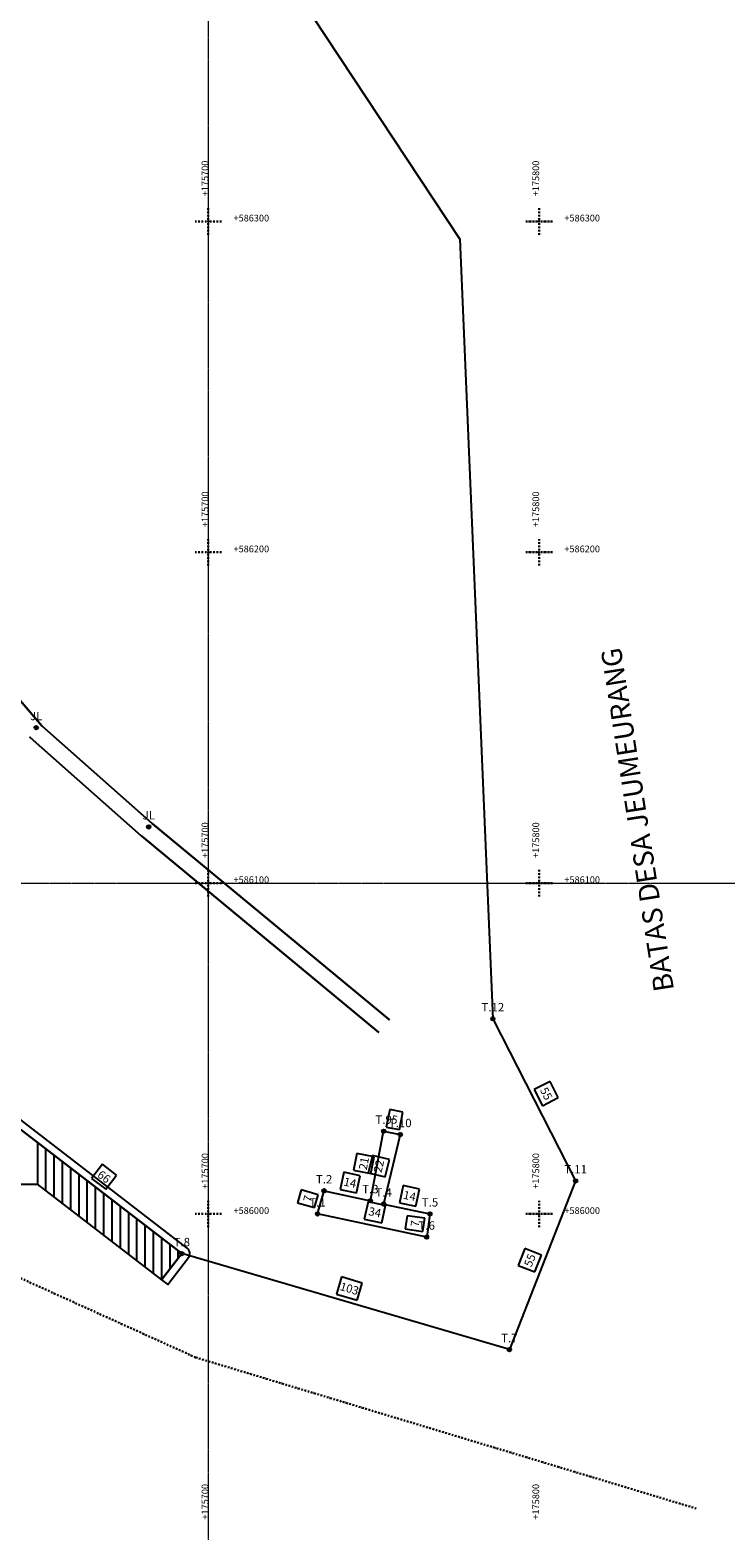
# Model space of a CAD drawing. Units: inches. Extents: x -88763 to -20466, y -21900 to 27898.
# Drawn here: x -49403 to -47299, y -13956 to -9422 of the extents above; entities that cross this region are included whole.
import ezdxf
from ezdxf.enums import TextEntityAlignment as Align

# ---------------------------------------------------------------- set-up
doc = ezdxf.new("R2010")
doc.units = ezdxf.units.IN
doc.header["$MEASUREMENT"] = 0
doc.linetypes.add('DASHDOT', pattern=[1, 0.5, -0.25, 0, -0.25])
doc.linetypes.add('DASHEDX2', pattern=[1.5, 1, -0.5])
for name, color, linetype in [('BATAS DESA', 6, 'Continuous'), ('BULAT1', 7, 'Continuous'), ('Dimension', 7, 'Continuous'), ('Grid', 7, 'Continuous'), ('JALAN', 7, 'Continuous'), ('PATOK1', 7, 'Continuous'), ('tambak', 7, 'Continuous'), ('Tanggul', 7, 'Continuous')]:
    doc.layers.add(name, color=color, linetype=linetype)
doc.layers.add('Sal_existing', color=1, linetype='Continuous', lineweight=15)
doc.styles.add('L100', font='simplex.shx', dxfattribs={"height": 2.54})
doc.styles.add('L240', font='simplex.shx', dxfattribs={"height": 6.1})
doc.styles.add('L80', font='simplex.shx', dxfattribs={"height": 2.03})
doc.styles.add('P200-1', font='panroman.ttf', dxfattribs={"width": 0.8, "height": 25})
doc.dimstyles.new('1TO200', dxfattribs={"dimtxt": 14, "dimasz": 5, "dimexe": 25, "dimexo": 25, "dimgap": -14, "dimtad": 1, "dimdec": 0, "dimlfac": 0.1, "dimzin": 0, "dimdsep": 46, "dimtxsty": 'P200-1', "dimblk": 'DOT', "dimcen": 0.09, "dimse1": 1, "dimse2": 1, "dimsd1": 1, "dimsd2": 1, "dimclrd": 191, "dimclre": 191, "dimclrt": 1, "dimadec": 0, "dimazin": 0, "dimtfac": 1, "dimtdec": 0, "dimtix": 1, "dimtmove": 0, "dimatfit": 3, "dimldrblk": 'DOT', "dimfxl": 0, "dimtolj": 1, "dimtzin": 0, "dimarcsym": 0})

# ---------------------------------------------------------------- blocks, each defined once
blk = doc.blocks.new('*D3393')
at = {"layer": 'Defpoints', "color": 0}
for p in [(-49463.7, -12721), (-48943.7, -13121), (-48943.7, -13121)]:
    blk.add_point(p, dxfattribs=at)
at = {"layer": 'Dimension', "color": 191, "lineweight": -2}
for p, q in [((-49183.7, -12850.8), (-49216.5, -12893.5)), ((-49141.1, -12883.7), (-49183.7, -12850.8)), ((-49216.5, -12893.5), (-49173.9, -12926.3)), ((-49173.9, -12926.3), (-49141.1, -12883.7))]:
    blk.add_line(p, q, dxfattribs=at)
at = {"layer": 'Dimension', "color": 1, "insert": (-49178.8, -12888.6), "char_height": 25, "attachment_point": 5, "rotation": 322.4314, "style": 'P200-1'}
blk.add_mtext('\\A1;66', dxfattribs=at)
blk = doc.blocks.new('_Dot')
at = {"color": 0, "linetype": 'ByBlock', "lineweight": -2}
blk.add_line((-0.5, 0), (-1, 0), dxfattribs=at)
at = {"color": 0, "linetype": 'ByBlock', "const_width": 0.5}
blk.add_lwpolyline([(-0.25, 0, 1), (0.25, 0, 1)], format="xyb", close=True, dxfattribs=at)
blk = doc.blocks.new('*D3394')
at = {"layer": 'Defpoints', "color": 0}
for p in [(-48943.7, -13121), (-47953.7, -13411), (-47953.7, -13411)]:
    blk.add_point(p, dxfattribs=at)
at = {"layer": 'Dimension', "color": 191, "lineweight": -2}
for p, q in [((-48460.8, -13191.5), (-48476, -13243.4)), ((-48398.4, -13209.8), (-48460.8, -13191.5)), ((-48413.6, -13261.7), (-48398.4, -13209.8)), ((-48476, -13243.4), (-48413.6, -13261.7))]:
    blk.add_line(p, q, dxfattribs=at)
at = {"layer": 'Dimension', "color": 1, "insert": (-48437.2, -13226.6), "char_height": 25, "attachment_point": 5, "rotation": 343.6731, "style": 'P200-1'}
blk.add_mtext('\\A1;103', dxfattribs=at)
blk = doc.blocks.new('*D3395')
at = {"layer": 'Defpoints', "color": 0}
for p in [(-47753.7, -12901), (-47753.7, -12901), (-47953.7, -13411)]:
    blk.add_point(p, dxfattribs=at)
at = {"layer": 'Dimension', "color": 191, "lineweight": -2}
for p, q in [((-47906.8, -13105.8), (-47926.8, -13156.7)), ((-47856.8, -13125.4), (-47906.8, -13105.8)), ((-47876.7, -13176.3), (-47856.8, -13125.4)), ((-47926.8, -13156.7), (-47876.7, -13176.3))]:
    blk.add_line(p, q, dxfattribs=at)
at = {"layer": 'Dimension', "color": 1, "insert": (-47891.8, -13141.1), "char_height": 25, "attachment_point": 5, "rotation": 68.587, "style": 'P200-1'}
blk.add_mtext('\\A1;55', dxfattribs=at)
blk = doc.blocks.new('*D3396')
at = {"layer": 'Defpoints', "color": 0}
for p in [(-48003.7, -12411), (-48003.7, -12411), (-47753.7, -12901)]:
    blk.add_point(p, dxfattribs=at)
at = {"layer": 'Dimension', "color": 191, "lineweight": -2}
for p, q in [((-47830.8, -12600.9), (-47878.7, -12625.3)), ((-47805.9, -12649.5), (-47830.8, -12600.9)), ((-47878.7, -12625.3), (-47853.8, -12674)), ((-47853.8, -12674), (-47805.9, -12649.5))]:
    blk.add_line(p, q, dxfattribs=at)
at = {"layer": 'Dimension', "color": 1, "insert": (-47842.3, -12637.4), "char_height": 25, "attachment_point": 5, "rotation": 297.0309, "style": 'P200-1'}
blk.add_mtext('\\A1;55', dxfattribs=at)
blk = doc.blocks.new('*D3397')
at = {"layer": 'Defpoints', "color": 0}
for p in [(-48193.7, -13001), (-48203.7, -13071), (-48203.7, -13071)]:
    blk.add_point(p, dxfattribs=at)
at = {"layer": 'Dimension', "color": 191, "lineweight": -2}
for p, q in [((-48262.6, -13006.5), (-48268.3, -13046.4)), ((-48209.7, -13014), (-48262.6, -13006.5)), ((-48268.3, -13046.4), (-48215.4, -13054)), ((-48215.4, -13054), (-48209.7, -13014))]:
    blk.add_line(p, q, dxfattribs=at)
at = {"layer": 'Dimension', "color": 1, "insert": (-48239, -13030.2), "char_height": 25, "attachment_point": 5, "rotation": 81.8699, "style": 'P200-1'}
blk.add_mtext('\\A1;7', dxfattribs=at)
blk = doc.blocks.new('*D3398')
at = {"layer": 'Defpoints', "color": 0}
for p in [(-48533.7, -13001), (-48533.7, -13001), (-48203.7, -13071)]:
    blk.add_point(p, dxfattribs=at)
at = {"layer": 'Dimension', "color": 191, "lineweight": -2}
for p, q in [((-48381, -12964), (-48392.2, -13016.7)), ((-48328.2, -12975.2), (-48381, -12964)), ((-48339.4, -13027.9), (-48328.2, -12975.2)), ((-48392.2, -13016.7), (-48339.4, -13027.9))]:
    blk.add_line(p, q, dxfattribs=at)
at = {"layer": 'Dimension', "color": 1, "insert": (-48360.2, -12995.9), "char_height": 25, "attachment_point": 5, "rotation": 348.0239, "style": 'P200-1'}
blk.add_mtext('\\A1;34', dxfattribs=at)
blk = doc.blocks.new('*D3399')
at = {"layer": 'Defpoints', "color": 0}
for p in [(-48513.7, -12931), (-48513.7, -12931), (-48533.7, -13001)]:
    blk.add_point(p, dxfattribs=at)
at = {"layer": 'Dimension', "color": 191, "lineweight": -2}
for p, q in [((-48583, -12928.1), (-48594.1, -12966.9)), ((-48594.1, -12966.9), (-48542.7, -12981.5)), ((-48531.6, -12942.8), (-48583, -12928.1)), ((-48542.7, -12981.5), (-48531.6, -12942.8))]:
    blk.add_line(p, q, dxfattribs=at)
at = {"layer": 'Dimension', "color": 1, "insert": (-48562.9, -12954.8), "char_height": 25, "attachment_point": 5, "rotation": 74.0546, "style": 'P200-1'}
blk.add_mtext('\\A1;7', dxfattribs=at)
blk = doc.blocks.new('*D3400')
at = {"layer": 'Defpoints', "color": 0}
for p in [(-48513.7, -12931), (-48373.7, -12961), (-48373.7, -12961)]:
    blk.add_point(p, dxfattribs=at)
at = {"layer": 'Dimension', "color": 191, "lineweight": -2}
for p, q in [((-48454.3, -12875.2), (-48465.4, -12927)), ((-48405.1, -12885.8), (-48454.3, -12875.2)), ((-48416.2, -12937.6), (-48405.1, -12885.8)), ((-48465.4, -12927), (-48416.2, -12937.6))]:
    blk.add_line(p, q, dxfattribs=at)
at = {"layer": 'Dimension', "color": 1, "insert": (-48435.2, -12906.4), "char_height": 25, "attachment_point": 5, "rotation": 347.9052, "style": 'P200-1'}
blk.add_mtext('\\A1;14', dxfattribs=at)
blk = doc.blocks.new('*D3401')
at = {"layer": 'Defpoints', "color": 0}
for p in [(-48333.7, -12751), (-48333.7, -12751), (-48373.7, -12961)]:
    blk.add_point(p, dxfattribs=at)
at = {"layer": 'Dimension', "color": 191, "lineweight": -2}
for p, q in [((-48415, -12818), (-48424.6, -12868.8)), ((-48362.6, -12828), (-48415, -12818)), ((-48372.3, -12878.7), (-48362.6, -12828)), ((-48424.6, -12868.8), (-48372.3, -12878.7))]:
    blk.add_line(p, q, dxfattribs=at)
at = {"layer": 'Dimension', "color": 1, "insert": (-48393.6, -12848.4), "char_height": 25, "attachment_point": 5, "rotation": 79.2157, "style": 'P200-1'}
blk.add_mtext('\\A1;21', dxfattribs=at)
blk = doc.blocks.new('*D3402')
at = {"layer": 'Defpoints', "color": 0}
for p in [(-48333.7, -12751), (-48283.7, -12761), (-48283.7, -12761)]:
    blk.add_point(p, dxfattribs=at)
at = {"layer": 'Dimension', "color": 191, "lineweight": -2}
for p, q in [((-48315.3, -12685.6), (-48325.9, -12738.3)), ((-48275.6, -12693.5), (-48315.3, -12685.6)), ((-48286.1, -12746.2), (-48275.6, -12693.5)), ((-48325.9, -12738.3), (-48286.1, -12746.2))]:
    blk.add_line(p, q, dxfattribs=at)
at = {"layer": 'Dimension', "color": 1, "insert": (-48300.7, -12715.9), "char_height": 25, "attachment_point": 5, "rotation": 348.6901, "style": 'P200-1'}
blk.add_mtext('\\A1;5', dxfattribs=at)
blk = doc.blocks.new('*D3403')
at = {"layer": 'Defpoints', "color": 0}
for p in [(-48283.7, -12761), (-48333.7, -12971), (-48333.7, -12971)]:
    blk.add_point(p, dxfattribs=at)
at = {"layer": 'Dimension', "color": 191, "lineweight": -2}
for p, q in [((-48367.9, -12823.9), (-48380.5, -12876.9)), ((-48316, -12836.3), (-48367.9, -12823.9)), ((-48328.7, -12889.2), (-48316, -12836.3)), ((-48380.5, -12876.9), (-48328.7, -12889.2))]:
    blk.add_line(p, q, dxfattribs=at)
at = {"layer": 'Dimension', "color": 1, "insert": (-48348.3, -12856.6), "char_height": 25, "attachment_point": 5, "rotation": 76.6075, "style": 'P200-1'}
blk.add_mtext('\\A1;22', dxfattribs=at)
blk = doc.blocks.new('*D3404')
at = {"layer": 'Defpoints', "color": 0}
for p in [(-48333.7, -12971), (-48193.7, -13001), (-48193.7, -13001)]:
    blk.add_point(p, dxfattribs=at)
at = {"layer": 'Dimension', "color": 191, "lineweight": -2}
for p, q in [((-48274.3, -12915.2), (-48285.4, -12967)), ((-48225.1, -12925.8), (-48274.3, -12915.2)), ((-48285.4, -12967), (-48236.2, -12977.6)), ((-48236.2, -12977.6), (-48225.1, -12925.8))]:
    blk.add_line(p, q, dxfattribs=at)
at = {"layer": 'Dimension', "color": 1, "insert": (-48255.2, -12946.4), "char_height": 25, "attachment_point": 5, "rotation": 347.9052, "style": 'P200-1'}
blk.add_mtext('\\A1;14', dxfattribs=at)

msp = doc.modelspace()

# ---------------------------------------------------------------- linework, layer by layer
at = {"layer": 'BATAS DESA', "linetype": 'DASHDOT', "lineweight": 30, "ltscale": 10}
for points in [[(-51073, -13037.2), (-51331.5, -13161.3), (-51496, -13329), (-51822.2, -13644.3), (-52394.3, -13821.2), (-53119.2, -13890), (-53626.9, -13795.7), (-53908.9, -13669.7), (-54095, -13633.8), (-53908.9, -13669.7), (-53626.9, -13795.7), (-53119.2, -13890), (-52394.3, -13821.2), (-51822.2, -13644.3), (-51496, -13329), (-51331.5, -13161.3), (-51073, -13037.2), (-50522.2, -12689.4), (-50268.3, -12816.3), (-48901.6, -13434.9), (-47389, -13891.4)], [(-50268.3, -12816.3), (-48901.6, -13434.9)]]:
    msp.add_lwpolyline(points, dxfattribs=at)
at = {"layer": 'BULAT1', "color": 1, "ltscale": 10}
for centre in [(-49383.7, -11531), (-49043.7, -11831), (-48003.7, -12411), (-48333.7, -12751), (-48283.7, -12761), (-47753.7, -12901), (-48513.7, -12931), (-48373.7, -12961), (-48333.7, -12971), (-48533.7, -13001), (-48193.7, -13001), (-48203.7, -13071), (-48943.7, -13121), (-47953.7, -13411)]:
    msp.add_circle(centre, 5.5, dxfattribs=at)
for p in [(-49383.7, -11531), (-49043.7, -11831), (-48003.7, -12411), (-48333.7, -12751), (-48283.7, -12761), (-47753.7, -12901), (-48513.7, -12931), (-48373.7, -12961), (-48533.7, -13001), (-48333.7, -12971), (-48193.7, -13001), (-48203.7, -13071), (-48943.7, -13121), (-47953.7, -13411)]:
    msp.add_point(p, dxfattribs=at)
at = {"layer": 'Grid', "color": 0, "linetype": 'DASHEDX2', "lineweight": 5}
for points in [[(-48863.7, 22999), (-48863.7, -17001)], [(-83863.7, -12001), (-43863.7, -12001)]]:
    msp.add_lwpolyline(points, dxfattribs=at)
at = {"layer": 'Grid', "color": 3, "linetype": 'DASHDOT', "lineweight": 30, "ltscale": 10}
for points in [[(-48863.7, -9996), (-48863.7, -9961)], [(-47863.7, -9996), (-47863.7, -9961)], [(-48868.7, -10001), (-48903.7, -10001)], [(-48863.7, -10006), (-48863.7, -10041)], [(-48858.7, -10001), (-48823.7, -10001)], [(-47868.7, -10001), (-47903.7, -10001)], [(-47863.7, -10006), (-47863.7, -10041)], [(-47858.7, -10001), (-47823.7, -10001)], [(-48863.7, -10996), (-48863.7, -10961)], [(-47863.7, -10996), (-47863.7, -10961)], [(-48868.7, -11001), (-48903.7, -11001)], [(-48863.7, -11006), (-48863.7, -11041)], [(-48858.7, -11001), (-48823.7, -11001)], [(-47868.7, -11001), (-47903.7, -11001)], [(-47863.7, -11006), (-47863.7, -11041)], [(-47858.7, -11001), (-47823.7, -11001)], [(-48863.7, -11996), (-48863.7, -11961)], [(-47863.7, -11996), (-47863.7, -11961)], [(-48868.7, -12001), (-48903.7, -12001)], [(-48863.7, -12006), (-48863.7, -12041)], [(-48858.7, -12001), (-48823.7, -12001)], [(-47868.7, -12001), (-47903.7, -12001)], [(-47863.7, -12006), (-47863.7, -12041)], [(-47858.7, -12001), (-47823.7, -12001)], [(-48863.7, -12996), (-48863.7, -12961)], [(-47863.7, -12996), (-47863.7, -12961)], [(-48868.7, -13001), (-48903.7, -13001)], [(-48863.7, -13006), (-48863.7, -13041)], [(-48858.7, -13001), (-48823.7, -13001)], [(-47868.7, -13001), (-47903.7, -13001)], [(-47863.7, -13006), (-47863.7, -13041)], [(-47858.7, -13001), (-47823.7, -13001)]]:
    msp.add_lwpolyline(points, dxfattribs=at)
for p in [(-48863.7, -10001), (-47863.7, -10001), (-48863.7, -11001), (-47863.7, -11001), (-48863.7, -12001), (-47863.7, -12001), (-48863.7, -13001), (-47863.7, -13001)]:
    msp.add_point(p, dxfattribs=at)
at = {"layer": 'JALAN', "color": 5, "lineweight": -3, "ltscale": 10}
for points in [[(-51897.8, -9592.9), (-51964.7, -9422.3), (-51897.8, -9592.9), (-51812.2, -9703.5), (-49552, -11310), (-49366.7, -11525.2), (-49033.2, -11820.6), (-49366.7, -11525.2), (-49552, -11310), (-51812.2, -9703.5)], [(-49066.4, -11858), (-49402.2, -11560.6)], [(-48316.3, -12413.8), (-49033.2, -11820.6), (-49366.7, -11525.2), (-49033.2, -11820.6)], [(-48348.2, -12452.4), (-49065.1, -11859.1)]]:
    msp.add_lwpolyline(points, close=True, dxfattribs=at)
msp.add_lwpolyline([(-49402.2, -11560.6, -0.033783), (-49402.6, -11560.1, 0.033783)], format="xyb", close=True, dxfattribs=at)
at = {"layer": 'Sal_existing', "color": 1, "lineweight": -3, "ltscale": 10}
msp.add_lwpolyline([(-80093.7, 21169), (-80023.7, 21429), (-79773.7, 21429), (-78433.7, 21159), (-78083.7, 21039), (-77163.7, 20739), (-76773.7, 20439), (-75953.7, 19909), (-75553.7, 19849), (-75273.7, 19889), (-73861.7, 19219.6), (-73054.9, 18675.3), (-67060.2, 14120.3), (-63484.7, 8676.3), (-55822.8, -850.7), (-49486.3, -7962.7), (-48103.7, -10054.6), (-48003.7, -12411), (-47753.7, -12901), (-47953.7, -13411), (-48943.7, -13121), (-49463.7, -12721)], dxfattribs=at)
at = {"layer": 'Sal_existing', "color": 1, "lineweight": 30}
msp.add_lwpolyline([(-49004.7, -13200.3), (-48943.7, -13121), (-49450.5, -12731.1, 0.361777), (-49476.1, -12732.1), (-49558, -12805.9, -0.185281), (-49571.4, -12811), (-49606.6, -12811), (-49583.7, -12731), (-49563.7, -12661), (-49572.5, -12620.6), (-49593.7, -12561), (-49643.7, -12481), (-49553.7, -12291), (-49773.7, -12241), (-49953.7, -12491), (-50026.3, -12482.5), (-50065.1, -12459.3)], format="xyb", dxfattribs=at)
at = {"layer": 'tambak', "lineweight": -3, "ltscale": 10}
msp.add_lwpolyline([(-48513.7, -12931), (-48373.7, -12961), (-48333.7, -12751), (-48283.7, -12761), (-48333.7, -12971), (-48193.7, -13001), (-48203.7, -13071), (-48533.7, -13001)], close=True, dxfattribs=at)
at = {"layer": 'tambak', "color": 92}
for points in [[(-49379.4, -12912), (-49379.4, -12785.9)], [(-49354.4, -12931.3), (-49354.4, -12805.1)], [(-49329.4, -12950.5), (-49329.4, -12824.3)], [(-49304.4, -12969.7), (-49304.4, -12843.6)], [(-49279.4, -12989), (-49279.4, -12862.8)], [(-49254.4, -13008.2), (-49254.4, -12882)], [(-49229.4, -13027.4), (-49229.4, -12901.3)], [(-49204.4, -13046.7), (-49204.4, -12920.5)], [(-49179.4, -13065.9), (-49179.4, -12939.7)], [(-49154.4, -13085.1), (-49154.4, -12959)], [(-49129.4, -13104.4), (-49129.4, -12978.2)], [(-49104.4, -13123.6), (-49104.4, -12997.4)], [(-49079.4, -13142.8), (-49079.4, -13016.7)], [(-49054.4, -13162), (-49054.4, -13035.9)], [(-49029.4, -13181.3), (-49029.4, -13055.1)], [(-49004.4, -13199.8), (-49004.4, -13074.3)], [(-48979.4, -13167.3), (-48979.4, -13093.6)], [(-48954.4, -13134.8), (-48954.4, -13112.8)]]:
    msp.add_lwpolyline(points, dxfattribs=at)
at = {"layer": 'Tanggul', "color": 4}
msp.add_lwpolyline([(-49739.2, -12911), (-49380.7, -12911), (-49004.7, -13200.3), (-48986.5, -13214.3), (-48923.7, -13132.6, 0.414214), (-48927.3, -13104.6), (-49540.2, -12633.1, -0.144187)], format="xyb", dxfattribs=at)

# ---------------------------------------------------------------- texts
at = {"layer": 'BATAS DESA', "linetype": 'DASHDOT', "lineweight": 30, "ltscale": 10, "style": 'L240'}
msp.add_text('BATAS DESA JEUMEURANG', height=61, rotation=98.8475, dxfattribs=at).set_placement((-47455.8, -12323.8))
msp.add_text('BATAS DESA JEUMEURANG', height=61, rotation=98.8475, dxfattribs=at).set_placement((-47455.8, -12323.8))
msp.add_text('BATAS DESA JEUMEURANG', height=61, rotation=98.8475, dxfattribs=at).set_placement((-47455.8, -12323.8))
at = {"layer": 'BATAS DESA', "linetype": 'DASHDOT', "ltscale": 10, "style": 'L240'}
msp.add_text('BATAS DESA JEUMEURANG', height=61, rotation=98.8475, dxfattribs=at).set_placement((-47455.8, -12323.8))
at = {"layer": 'Grid', "color": 3, "linetype": 'DASHDOT', "lineweight": 30, "ltscale": 10, "style": 'L80'}
for s, p in [('+175700', (-48863.7, -9871)), ('+175800', (-47863.7, -9871)), ('+175700', (-48863.7, -10871)), ('+175800', (-47863.7, -10871)), ('+175700', (-48863.7, -11871)), ('+175800', (-47863.7, -11871)), ('+175700', (-48863.7, -12871)), ('+175800', (-47863.7, -12871)), ('+175700', (-48863.7, -13871)), ('+175800', (-47863.7, -13871))]:
    msp.add_text(s, height=20.3, rotation=90, dxfattribs=at).set_placement(p, align=Align.CENTER)
for s, p in [('+586300', (-48733.7, -10001)), ('+586300', (-47733.7, -10001)), ('+586200', (-48733.7, -11001)), ('+586200', (-47733.7, -11001)), ('+586100', (-48733.7, -12001)), ('+586100', (-47733.7, -12001)), ('+586000', (-48733.7, -13001)), ('+586000', (-47733.7, -13001))]:
    msp.add_text(s, height=20.3, dxfattribs=at).set_placement(p, align=Align.CENTER)
at = {"layer": 'PATOK1', "color": 3, "ltscale": 10, "style": 'L100'}
for s, p in [('JL', (-49383.7, -11496)), ('JL', (-49043.7, -11796)), ('T.12', (-48003.7, -12376)), ('T.9', (-48333.7, -12716)), ('T.10', (-48283.7, -12726)), ('T.11', (-47753.7, -12866)), ('T.2', (-48513.7, -12896)), ('T.3', (-48373.7, -12926)), ('T.1', (-48533.7, -12966)), ('T.4', (-48333.7, -12936)), ('T.5', (-48193.7, -12966)), ('T.6', (-48203.7, -13036)), ('T.8', (-48943.7, -13086)), ('T.7', (-47953.7, -13376))]:
    msp.add_text(s, height=25.4, dxfattribs=at).set_placement(p, align=Align.MIDDLE_CENTER)

# ---------------------------------------------------------------- dimensions: what is measured, and where the dimension line sits
at = {"layer": 'Dimension'}
for p1, p2, picture, middle in [((-47753.7, -12901), (-48003.7, -12411), '*D3396', (-47842.3, -12637.4)), ((-48333.7, -12751), (-48283.7, -12761), '*D3402', (-48300.7, -12715.9)), ((-49463.7, -12721), (-48943.7, -13121), '*D3393', (-49178.8, -12888.6)), ((-48373.7, -12961), (-48333.7, -12751), '*D3401', (-48393.6, -12848.4)), ((-48283.7, -12761), (-48333.7, -12971), '*D3403', (-48348.3, -12856.6)), ((-48513.7, -12931), (-48373.7, -12961), '*D3400', (-48435.2, -12906.4)), ((-48333.7, -12971), (-48193.7, -13001), '*D3404', (-48255.2, -12946.4)), ((-47953.7, -13411), (-47753.7, -12901), '*D3395', (-47891.8, -13141.1)), ((-48533.7, -13001), (-48513.7, -12931), '*D3399', (-48562.9, -12954.8)), ((-48203.7, -13071), (-48533.7, -13001), '*D3398', (-48360.2, -12995.9)), ((-48193.7, -13001), (-48203.7, -13071), '*D3397', (-48239, -13030.2)), ((-48943.7, -13121), (-47953.7, -13411), '*D3394', (-48437.2, -13226.6))]:
    dim = msp.add_aligned_dim(p1=p1, p2=p2, distance=0, dimstyle='1TO200', dxfattribs=at)
    dim.commit()
    dim.dimension.update_dxf_attribs({"geometry": picture, "text_midpoint": middle})

doc.saveas('drawing.dxf')
